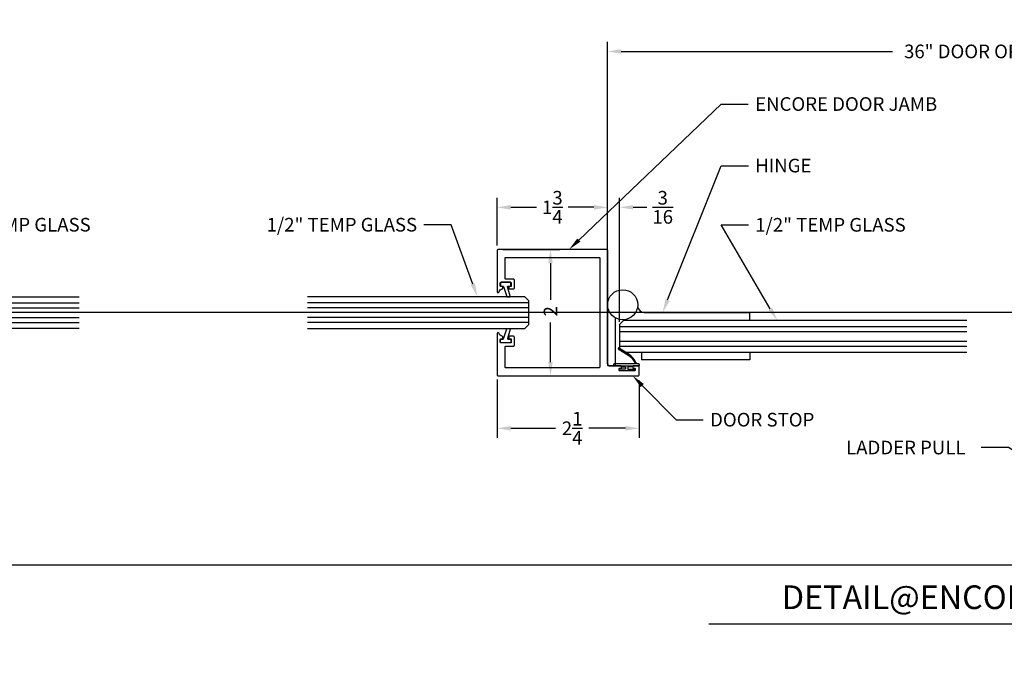
# Model space of a CAD drawing. Units: inches. Extents: x -2 to 1159, y 33 to 559.
# Drawn here: x 149 to 165, y 62 to 72 of the extents above; entities that cross this region are included whole.
import ezdxf
from ezdxf import colors
from ezdxf.entities.mleader import LeaderData, LeaderLine
from ezdxf.enums import TextEntityAlignment as Align
from ezdxf.math import Vec2, Vec3

# ---------------------------------------------------------------- set-up
doc = ezdxf.new("R2010")
doc.units = ezdxf.units.IN
doc.header["$MEASUREMENT"] = 0
doc.header["$PDMODE"] = 34
doc.header["$PDSIZE"] = 2
doc.layers.get('Defpoints').update_dxf_attribs({"color": 8})
for name, color, linetype in [('0DIM', 4, 'Continuous'), ('0Frame', 6, 'Continuous'), ('0Gasket', 6, 'Continuous'), ('0Glass-Detail', 4, 'Continuous'), ('0Hardware', 2, 'Continuous'), ('0TITLES', 1, 'Continuous'), ('0TXT', 4, 'Continuous')]:
    doc.layers.add(name, color=color, linetype=linetype)
doc.styles.add('Arial', font='arial.ttf', dxfattribs={"width": 0.8})
doc.styles.get("Standard").update_dxf_attribs({"font": 'arial.ttf'})
doc.dimstyles.new('Standard-DETAILS', dxfattribs={"dimscale": 1.2, "dimtxt": 0.18, "dimasz": 0.18, "dimexe": 0.125, "dimexo": 0.0625, "dimgap": 0.09, "dimtad": 0, "dimdec": 4, "dimdsep": 46, "dimlunit": 5, "dimtxsty": 'Standard', "dimcen": 0.09, "dimclrd": 256, "dimclre": 256, "dimclrt": 256, "dimadec": 0, "dimazin": 2, "dimtfac": 1, "dimtdec": 4, "dimtofl": 0, "dimtmove": 0, "dimatfit": 3, "dimfxl": 1, "dimtolj": 1, "dimtzin": 0, "dimarcsym": 0})

# ---------------------------------------------------------------- blocks, each defined once
blk = doc.blocks.new('Glass0.5In-Short')
at = {"color": 1}
for p, q in [((0, 0.156), (3.5, 0.156)), ((0, 0.078), (3.5, 0.078)), ((0, -0.078), (3.5, -0.078)), ((0, -0.156), (3.5, -0.156))]:
    blk.add_line(p, q, dxfattribs=at)
at = {"color": 4}
blk.add_lwpolyline([(3.5, -0.25), (0.062, -0.25), (0, -0.188), (0, 0.187), (0.062, 0.25), (3.5, 0.25)], dxfattribs=at)
blk = doc.blocks.new('*D95')
at = {"layer": '0DIM', "lineweight": -2, "transparency": 16777216}
for p, q in [((156.544, 66.798), (156.544, 65.876)), ((158.794, 66.783), (158.794, 65.876)), ((156.76, 66.026), (157.47, 66.026)), ((158.578, 66.026), (157.994, 66.026))]:
    blk.add_line(p, q, dxfattribs=at)
at = {"layer": '0DIM', "transparency": 16777216}
for points in [[(156.76, 66.062), (156.76, 65.99), (156.544, 66.026)], [(158.578, 66.062), (158.578, 65.99), (158.794, 66.026)]]:
    blk.add_solid(points, dxfattribs=at)
at = {"layer": 'Defpoints', "color": 0, "transparency": 16777216}
for p in [(156.544, 66.873), (158.794, 66.858, 0), (158.794, 66.026)]:
    blk.add_point(p, dxfattribs=at)
at = {"layer": '0DIM', "transparency": 16777216, "insert": (157.732, 66.026), "char_height": 0.216, "attachment_point": 5}
blk.add_mtext('\\A1;2{\\H1.000000x;\\S1/4;}', dxfattribs=at)
blk = doc.blocks.new('*D99')
at = {"layer": '0DIM', "lineweight": -2, "transparency": 16777216}
for p, q in [((158.294, 68.918), (158.294, 72.144)), ((170.4, 68.918), (170.4, 72.144)), ((158.51, 71.994), (162.802, 71.994)), ((170.184, 71.994), (165.893, 71.994))]:
    blk.add_line(p, q, dxfattribs=at)
at = {"layer": '0DIM', "transparency": 16777216}
for points in [[(158.51, 72.03), (158.51, 71.958), (158.294, 71.994)], [(170.184, 72.03), (170.184, 71.958), (170.4, 71.994)]]:
    blk.add_solid(points, dxfattribs=at)
at = {"layer": 'Defpoints', "color": 0, "transparency": 16777216}
for p in [(170.4, 71.994), (158.294, 68.843), (170.4, 68.843)]:
    blk.add_point(p, dxfattribs=at)
at = {"layer": '0DIM', "transparency": 16777216, "insert": (164.347, 71.994), "char_height": 0.216, "attachment_point": 5}
blk.add_mtext('\\A1;36" DOOR OPENING', dxfattribs=at)
blk = doc.blocks.new('*D101')
at = {"layer": '0DIM', "lineweight": -2, "transparency": 16777216}
for p, q in [((156.634, 68.858), (157.539, 68.858)), ((157.389, 68.642), (157.389, 68.059)), ((157.389, 67.074), (157.389, 67.7)), ((156.634, 66.858), (157.539, 66.858))]:
    blk.add_line(p, q, dxfattribs=at)
at = {"layer": '0DIM', "transparency": 16777216}
for points in [[(157.353, 68.642), (157.425, 68.642), (157.389, 68.858)], [(157.353, 67.074), (157.425, 67.074), (157.389, 66.858)]]:
    blk.add_solid(points, dxfattribs=at)
at = {"layer": 'Defpoints', "color": 0, "transparency": 16777216}
for p in [(156.559, 68.858), (157.389, 68.858), (156.559, 66.858)]:
    blk.add_point(p, dxfattribs=at)
at = {"layer": '0DIM', "transparency": 16777216, "insert": (157.389, 67.879), "char_height": 0.216, "attachment_point": 5, "rotation": 90}
blk.add_mtext('\\A1;2', dxfattribs=at)
blk = doc.blocks.new('*D102')
at = {"layer": '0DIM', "lineweight": -2, "transparency": 16777216}
for p, q in [((158.294, 67.745), (158.294, 69.675)), ((158.482, 67.714), (158.482, 69.675)), ((158.078, 69.525), (157.862, 69.525)), ((158.698, 69.525), (158.914, 69.525))]:
    blk.add_line(p, q, dxfattribs=at)
at = {"layer": '0DIM', "transparency": 16777216}
for points in [[(158.078, 69.561), (158.078, 69.489), (158.294, 69.525)], [(158.698, 69.561), (158.698, 69.489), (158.482, 69.525)]]:
    blk.add_solid(points, dxfattribs=at)
at = {"layer": 'Defpoints', "color": 0, "transparency": 16777216}
for p in [(158.294, 69.525), (158.294, 67.67), (158.482, 67.639)]:
    blk.add_point(p, dxfattribs=at)
at = {"layer": '0DIM', "transparency": 16777216, "insert": (159.166, 69.525), "char_height": 0.216, "attachment_point": 5}
blk.add_mtext('\\A1;{\\H1.000000x;\\S3/16;}', dxfattribs=at)
blk = doc.blocks.new('*D103')
at = {"layer": '0DIM', "lineweight": -2, "transparency": 16777216}
for p, q in [((156.544, 68.918), (156.544, 69.675)), ((158.294, 68.918), (158.294, 69.675)), ((156.76, 69.525), (157.169, 69.525)), ((158.078, 69.525), (157.67, 69.525))]:
    blk.add_line(p, q, dxfattribs=at)
at = {"layer": '0DIM', "transparency": 16777216}
for points in [[(156.76, 69.561), (156.76, 69.489), (156.544, 69.525)], [(158.078, 69.561), (158.078, 69.489), (158.294, 69.525)]]:
    blk.add_solid(points, dxfattribs=at)
at = {"layer": 'Defpoints', "color": 0, "transparency": 16777216}
for p in [(158.294, 69.525), (156.544, 68.843), (158.294, 68.843)]:
    blk.add_point(p, dxfattribs=at)
at = {"layer": '0DIM', "transparency": 16777216, "insert": (157.419, 69.525), "char_height": 0.216, "attachment_point": 5}
blk.add_mtext('\\A1;1{\\H1.000000x;\\S3/4;}', dxfattribs=at)
blk = doc.blocks.new('DOOR HINGE PART 0')
at = {"layer": '0Hardware', "linetype": 'Continuous'}
for p, q in [((-0.238, -0.938), (-0.238, 0)), ((-0.113, -0.969), (-0.113, -0.209)), ((-0.206, -0.969), (-0.113, -0.969))]:
    blk.add_line(p, q, dxfattribs=at)
blk.add_circle((0, 0), 0.238, dxfattribs=at)
blk.add_arc((-0.206, -0.938), 0.0312, 180, 270, dxfattribs=at)
blk = doc.blocks.new('DOOR HINGE PART 1')
at = {"layer": '0Hardware', "linetype": 'Continuous'}
for p, q in [((0.341, -0.125), (2.012, -0.125)), ((2.012, -0.25), (2.012, -0.125)), ((0.3, -0.75), (0.3, -0.875)), ((2.012, -0.75), (2.012, -0.875)), ((2.012, -0.875), (0.3, -0.875))]:
    blk.add_line(p, q, dxfattribs=at)
blk.add_circle((0, 0), 0.238, dxfattribs=at)
blk.add_arc((0.347, -0.015), 0.11, 182.8705, 267.0948, dxfattribs=at)
blk = doc.blocks.new('Glass0.5In')
at = {"color": 1}
for p, q in [((-0.15625, 0), (-0.15625, -5.5)), ((-0.078125, 0), (-0.078125, -5.5)), ((0.078125, 0), (0.078125, -5.5)), ((0.15625, 0), (0.15625, -5.5))]:
    blk.add_line(p, q, dxfattribs=at)
at = {"color": 4}
blk.add_lwpolyline([(-0.25, -5.5), (-0.25, -0.0625), (-0.1875, 0), (0.1875, 0), (0.25, -0.0625), (0.25, -5.5)], dxfattribs=at)
blk = doc.blocks.new('G-9399 ENCORE DOOR FRAME')
at = {"layer": '0Frame'}
blk.add_lwpolyline([(0.844, -1.961), (0.844, -1.765, 0.414214), (0.829, -1.75), (-0.985, -1.75, -0.414214), (-1, -1.735), (-1, -0.015, -0.414214), (-0.985, 0), (-0.33, 0, -0.907344), (-0.327, -0.03, 0.32408), (-0.375, -0.081, -0.37862), (-0.385, -0.09), (-0.403, -0.09, -0.414214), (-0.413, -0.08), (-0.413, -0.06, 0.414214), (-0.423, -0.05), (-0.47, -0.05, 0.414214), (-0.48, -0.06), (-0.48, -0.213, 0.414214), (-0.47, -0.223), (-0.423, -0.223, 0.414214), (-0.413, -0.213), (-0.413, -0.193, -0.414214), (-0.403, -0.183), (-0.385, -0.183, -0.414214), (-0.375, -0.193), (-0.375, -0.258, -0.414214), (-0.39, -0.273), (-0.515, -0.273, -0.414214), (-0.53, -0.258), (-0.53, -0.14, 0.414214), (-0.545, -0.125), (-0.86, -0.125, 0.414214), (-0.875, -0.14), (-0.875, -1.61, 0.414214), (-0.86, -1.625), (0.86, -1.625, 0.414214), (0.875, -1.61), (0.875, -0.14, 0.414214), (0.86, -0.125), (0.545, -0.125, 0.414214), (0.53, -0.14), (0.53, -0.258, -0.414214), (0.515, -0.273), (0.39, -0.273, -0.414214), (0.375, -0.258), (0.375, -0.193, -0.414214), (0.385, -0.183), (0.403, -0.183, -0.414214), (0.413, -0.193), (0.413, -0.213, 0.414214), (0.423, -0.223), (0.47, -0.223, 0.414214), (0.48, -0.213), (0.48, -0.06, 0.414214), (0.47, -0.05), (0.423, -0.05, 0.414214), (0.413, -0.06), (0.413, -0.08, -0.414214), (0.403, -0.09), (0.385, -0.09, -0.37862), (0.375, -0.081, 0.32408), (0.327, -0.03, -0.907344), (0.33, 0), (0.985, 0, -0.414214), (1, -0.015), (1, -2.235, -0.414214), (0.985, -2.25), (0.859, -2.25, -0.414214), (0.844, -2.235), (0.844, -2.158, -0.414214), (0.854, -2.148), (0.87, -2.148, -0.414214), (0.88, -2.158), (0.88, -2.178, 0.414214), (0.89, -2.187), (0.91, -2.187, 0.414214), (0.92, -2.178), (0.92, -1.941, 0.414214), (0.91, -1.931), (0.89, -1.931, 0.414214), (0.88, -1.941), (0.88, -1.961, -0.414214), (0.87, -1.971), (0.854, -1.971, -0.414214)], format="xyb", close=True, dxfattribs=at)
blk = doc.blocks.new('GASKET TG.110111')
blk.add_lwpolyline([(-0.075, 0, 0.414214), (-0.083, -0.008), (-0.083, -0.053, 0.414214), (-0.075, -0.061), (-0.045, -0.061, -0.321906), (-0.038, -0.066), (0.015, -0.224, 0.321906), (0.023, -0.229), (0.062, -0.229, 0.491788), (0.069, -0.22), (0.03, -0.071, -0.491788), (0.038, -0.061), (0.075, -0.061, 0.414214), (0.083, -0.053), (0.083, -0.008, 0.414214), (0.075, 0)], format="xyb", close=True)
blk = doc.blocks.new('*U94')
blk.add_line((-10.38, 0), (0, 0))
at = {"style": 'Arial'}
blk.add_attdef('TITLE', text='', height=0.375, dxfattribs=at).set_placement((-0.087, 0.116), align=Align.BOTTOM_RIGHT)
blk.add_attdef('NUMBER', text='', height=1.125, dxfattribs=at).set_placement((0.125, 0), align=Align.MIDDLE_LEFT)
blk.add_attdef('SCALE', text='', height=0.375, dxfattribs=at).set_placement((-0.062, -0.553), align=Align.RIGHT)
blk = doc.blocks.new('GASKET 117S')
blk.add_lwpolyline([(0.2, 0), (-0.19, 0, -0.414214), (-0.2, 0.01), (-0.2, 0.021, -0.414214), (-0.19, 0.031), (-0.158, 0.031), (-0.141, 0.062, -0.125414), (-0.038, 0.18), (0.131, 0.285), (0.137, 0.271), (-0.031, 0.166, 0.125757), (-0.127, 0.055), (-0.139, 0.031), (0.2, 0.031, -0.413833), (0.21, 0.021), (0.21, 0.01, -0.414594)], format="xyb", close=True)
for points in [[(-0.081, 0), (-0.081, -0.007, 0.414214), (-0.071, -0.017), (-0.029, -0.017, -0.414214), (-0.019, -0.027), (-0.019, -0.04, -0.414214), (-0.029, -0.05), (-0.115, -0.05, 0.414214), (-0.125, -0.06), (-0.125, -0.064, 0.414214), (-0.115, -0.074), (0, -0.074)], [(0.081, 0), (0.081, -0.007, -0.414214), (0.071, -0.017), (0.029, -0.017, 0.414214), (0.019, -0.027), (0.019, -0.04, 0.414214), (0.029, -0.05), (0.115, -0.05, -0.414214), (0.125, -0.06), (0.125, -0.064, -0.414214), (0.115, -0.074), (0, -0.074)]]:
    blk.add_lwpolyline(points, format="xyb")

msp = doc.modelspace()

# ---------------------------------------------------------------- linework, layer by layer
at = {"layer": '0Hardware', "linetype": 'Continuous'}
msp.add_line((158.356922, 67.013788), (158.419422, 67.013788), dxfattribs=at)
at = {"layer": 'Defpoints'}
for points in [[(437.339902, 67.857538), (0.012049, 67.857538)], [(437.339902, 63.857538), (0.012049, 63.857538)]]:
    msp.add_lwpolyline(points, dxfattribs=at)

# ---------------------------------------------------------------- block references
at = {"xscale": -1, "rotation": 90}
msp.add_blockref('G-9399 ENCORE DOOR FRAME', (156.544422, 67.857538), dxfattribs=at)
for name in ['DOOR HINGE PART 0', 'DOOR HINGE PART 1']:
    msp.add_blockref(name, (158.532042, 67.982538))
at = {"layer": '0Gasket'}
msp.add_blockref('GASKET TG.110111', (156.680922, 68.337538), dxfattribs=at)
at = {"layer": '0Gasket', "xscale": -1, "rotation": 180}
msp.add_blockref('GASKET TG.110111', (156.680922, 67.377538), dxfattribs=at)
at = {"layer": '0Gasket', "xscale": -1}
msp.add_blockref('GASKET 117S', (158.596386, 67.013788), dxfattribs=at)
at = {"layer": '0Glass-Detail'}
msp.add_blockref('Glass0.5In-Short', (146.428001, 67.857538), dxfattribs=at)
at = {"layer": '0Glass-Detail', "xscale": -1}
msp.add_blockref('Glass0.5In-Short', (157.044422, 67.857538), dxfattribs=at)
at = {"layer": '0Glass-Detail', "xscale": -1, "rotation": 90}
msp.add_blockref('Glass0.5In', (158.481922, 67.482538), dxfattribs=at)
at = {"layer": '0TITLES'}
msp.add_blockref('*U94', (170.278037, 62.929832), dxfattribs=at).add_auto_attribs({'TITLE': 'DETAIL@ENCORE HINGE SWING DOOR', 'NUMBER': 'M', 'SCALE': '6" = 1\'-0"'})

# ---------------------------------------------------------------- dimensions: what is measured, and where the dimension line sits
at = {"layer": '0DIM'}
dim = msp.add_linear_dim(base=(170.400395, 71.994109), p1=(158.294422, 68.842538), p2=(170.400395, 68.842538), text='36" DOOR OPENING', dimstyle='Standard-DETAILS', dxfattribs=at)
dim.commit()
dim.dimension.update_dxf_attribs({"geometry": '*D99', "text_midpoint": (164.347408, 71.994109)})
dim = msp.add_linear_dim(base=(158.294422, 69.524869), p1=(156.544422, 68.842538), p2=(158.294422, 68.842538), dimstyle='Standard-DETAILS', dxfattribs=at)
dim.commit()
dim.dimension.update_dxf_attribs({"geometry": '*D103', "text_midpoint": (157.419422, 69.524869)})
for base, p1, p2, picture, middle in [((158.294422, 69.524869), (158.481922, 67.638788), (158.294422, 67.670038), '*D102', (159.166388, 69.524869)), ((158.794422, 66.026398), (156.544422, 66.872538), (158.794422, 66.857538, 0), '*D95', (157.73208, 66.026398))]:
    dim = msp.add_linear_dim(base=base, p1=p1, p2=p2, dimstyle='Standard-DETAILS', dxfattribs=at)
    dim.commit()
    dim.dimension.update_dxf_attribs({"geometry": picture, "text_midpoint": middle, "dimtype": 160})
dim = msp.add_linear_dim(base=(157.389445, 68.857538), p1=(156.559422, 66.857538), p2=(156.559422, 68.857538), angle=90, dimstyle='Standard-DETAILS', dxfattribs=at)
dim.commit()
dim.dimension.update_dxf_attribs({"geometry": '*D101', "text_midpoint": (157.389445, 67.879054), "dimtype": 160})

# ---------------------------------------------------------------- leaders
at = {"layer": '0TXT'}
ml = msp.add_multileader_mtext('Standard', dxfattribs=at)
ml.set_content('ENCORE DOOR JAMB', color=256)
ml.set_leader_properties()
ml.build(insert=Vec2(0, 0))
ml.multileader.update_dxf_attribs({"dogleg_length": 0.36, "arrow_head_size": 0.216, "scale": 1.2})
ctx = ml.context
ctx.base_point, ctx.scale, ctx.char_height, ctx.arrow_head_size, ctx.landing_gap_size, ctx.plane_origin = Vec3(160.521058, 71.159166), 1.2, 0.216, 0.216, 0.108, Vec3(162.78377, 64.325058)
notes = []
notes.append((ctx, [(1, (1, 1, 0), (160.089058, 71.159166), (1, 0), 0.432, [(0, [(157.683312, 68.857538)], 0, [])])]))
ctx.mtext.insert, ctx.mtext.width, ctx.mtext.defined_height, ctx.mtext.flow_direction = Vec3(160.629058, 71.269008), 3.24705113, 0.775549, 5
ml = msp.add_multileader_mtext('Standard', dxfattribs=at)
ml.set_content('\\A1;HINGE', color=256)
ml.set_leader_properties()
ml.build(insert=Vec2(0, 0))
ml.multileader.update_dxf_attribs({"dogleg_length": 0.36, "arrow_head_size": 0.216, "scale": 1.2})
ctx = ml.context
ctx.base_point, ctx.scale, ctx.char_height, ctx.arrow_head_size, ctx.landing_gap_size, ctx.plane_origin = Vec3(160.522694, 70.184462), 1.2, 0.216, 0.216, 0.108, Vec3(159.1637, 67.857538)
notes.append((ctx, [(0, (1, 1, 0), (160.090694, 70.184462), (1, 0), 0.432, [(0, [(159.1637, 67.857538)], 0, [])])]))
ctx.mtext.insert, ctx.mtext.flow_direction = Vec3(160.630694, 70.294304), 5
ml = msp.add_multileader_mtext('Standard', dxfattribs=at)
ml.set_content('\\A1;1/2" TEMP GLASS', color=256)
ml.set_leader_properties()
ml.build(insert=Vec2(0, 0))
ml.multileader.update_dxf_attribs({"dogleg_length": 0.36, "arrow_head_size": 0.216, "scale": 1.2})
ctx = ml.context
ctx.base_point, ctx.scale, ctx.char_height, ctx.arrow_head_size, ctx.landing_gap_size, ctx.plane_origin = Vec3(147.618481, 69.248016), 1.2, 0.216, 0.216, 0.108, Vec3(150.169459, 68.396572)
notes.append((ctx, [(1, (1, 1, 0), (147.186481, 69.248016), (1, 0), 0.432, [(0, [(146.707363, 68.107538)], 0, [])])]))
ctx.mtext.insert, ctx.mtext.flow_direction = Vec3(147.726481, 69.357857), 5
ml = msp.add_multileader_mtext('Standard', dxfattribs=at)
ml.set_content('\\A1;1/2" TEMP GLASS', color=256)
ml.set_leader_properties()
ml.build(insert=Vec2(0, 0))
ml.multileader.update_dxf_attribs({"dogleg_length": 0.36, "arrow_head_size": 0.216, "scale": 1.2})
ctx = ml.context
ctx.base_point, ctx.scale, ctx.char_height, ctx.arrow_head_size, ctx.landing_gap_size, ctx.plane_origin = Vec3(152.679647, 69.248016), 1.2, 0.216, 0.216, 0.108, Vec3(155.545107, 68.396572)
ctx.text_align_type = 2
notes.append((ctx, [(0, (1, 1, 0), (155.817835, 69.248016), (-1, 0), 0.432, [(0, [(156.232767, 68.107541)], 0, [])])]))
ctx.mtext.insert, ctx.mtext.alignment, ctx.mtext.flow_direction = Vec3(155.277835, 69.357857), 3, 5
ml = msp.add_multileader_mtext('Standard', dxfattribs=at)
ml.set_content('\\A1;1/2" TEMP GLASS', color=256)
ml.set_leader_properties()
ml.build(insert=Vec2(0, 0))
ml.multileader.update_dxf_attribs({"dogleg_length": 0.36, "arrow_head_size": 0.216, "scale": 1.2})
ctx = ml.context
ctx.base_point, ctx.scale, ctx.char_height, ctx.arrow_head_size, ctx.landing_gap_size, ctx.plane_origin = Vec3(160.522118, 69.246286), 1.2, 0.216, 0.216, 0.108, Vec3(160.97898, 67.732538)
notes.append((ctx, [(0, (1, 1, 0), (160.090118, 69.246286), (1, 0), 0.432, [(0, [(160.97898, 67.732538)], 0, [])])]))
ctx.mtext.insert, ctx.mtext.flow_direction = Vec3(160.630118, 69.356128), 5
ml = msp.add_multileader_mtext('Standard', dxfattribs=at)
ml.set_content('DOOR STOP', color=256)
ml.set_leader_properties()
ml.build(insert=Vec2(0, 0))
ml.multileader.update_dxf_attribs({"dogleg_length": 0.36, "arrow_head_size": 0.216, "scale": 1.2})
ctx = ml.context
ctx.base_point, ctx.scale, ctx.char_height, ctx.arrow_head_size, ctx.landing_gap_size, ctx.plane_origin = Vec3(159.808328, 66.16036), 1.2, 0.216, 0.216, 0.108, Vec3(162.815743, 65.002126)
notes.append((ctx, [(1, (1, 1, 0), (159.376328, 66.16036), (1, 0), 0.432, [(0, [(158.690203, 66.857538)], 0, [])])]))
ctx.mtext.insert, ctx.mtext.width, ctx.mtext.defined_height, ctx.mtext.flow_direction = Vec3(159.916328, 66.270202), 2.64607592, 0.638519, 5
ml = msp.add_multileader_mtext('Standard', dxfattribs=at)
ml.set_content('LADDER PULL', color=256)
ml.set_leader_properties()
ml.build(insert=Vec2(0, 0))
ml.multileader.update_dxf_attribs({"dogleg_length": 0.36, "arrow_head_size": 0.216, "scale": 1.2})
ctx = ml.context
ctx.base_point, ctx.scale, ctx.char_height, ctx.arrow_head_size, ctx.landing_gap_size, ctx.plane_origin = Vec3(161.961464, 65.719441), 1.2, 0.216, 0.216, 0.108, Vec3(165.224513, 64.209968)
notes.append((ctx, [(0, (1, 1, 0), (164.639363, 65.719441), (-1, 0), 0.432, [(0, [(165.636559, 65.073984)], 0, [])])]))
ctx.mtext.insert, ctx.mtext.width, ctx.mtext.defined_height, ctx.mtext.flow_direction = Vec3(162.069464, 65.829283), 2.64607592, 0.638519, 5
for ctx, leaders in notes:
    for number, flags, end, landing, length, lines in leaders:
        leader = LeaderData()
        leader.index, (leader.has_last_leader_line, leader.has_dogleg_vector, leader.attachment_direction) = number, flags
        leader.last_leader_point, leader.dogleg_vector, leader.dogleg_length = Vec3(end), Vec3(landing), length
        for number, points, colour, breaks in lines:
            line = LeaderLine()
            line.index, line.vertices, line.color, line.breaks = number, Vec3.list(points), colors.encode_raw_color(colour), breaks
            leader.lines.append(line)
        ctx.leaders.append(leader)

doc.saveas('drawing.dxf')
